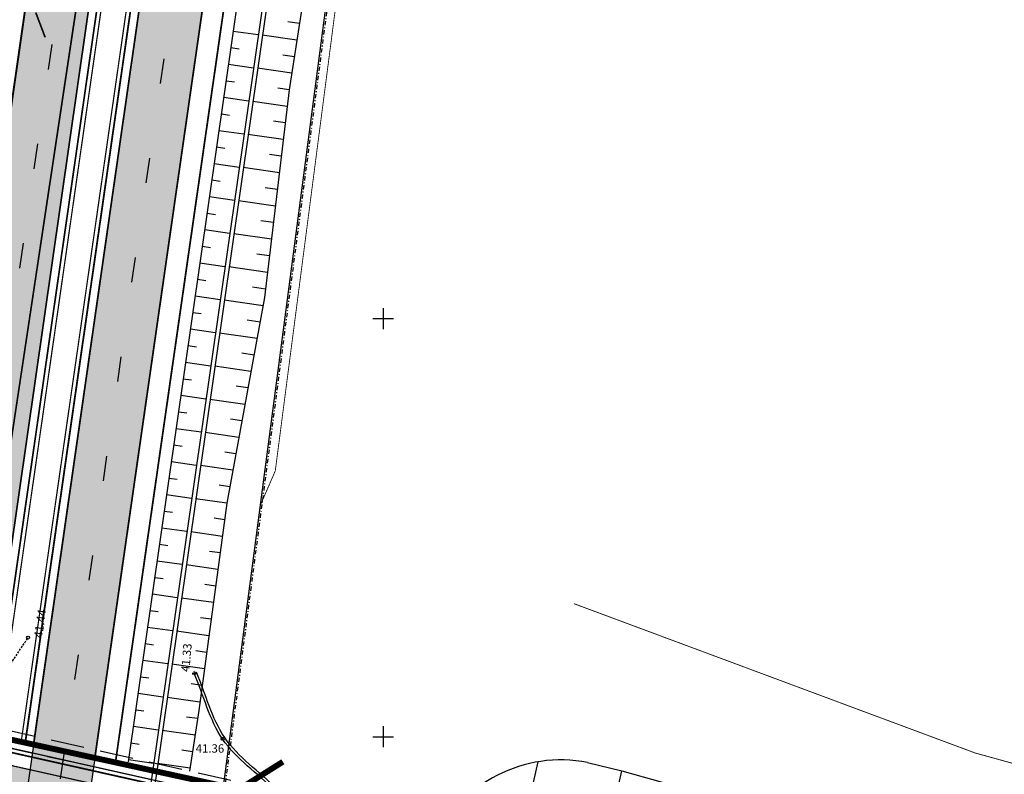
# Model space of a CAD drawing. Extents: x 549975 to 1104066, y 6580000 to 13173142.
# Drawn here: x 552157 to 552274, y 6586496 to 6586586 of the extents above; entities that cross this region are included whole.
import ezdxf

# ---------------------------------------------------------------- set-up
doc = ezdxf.new("R2010")
doc.units = 0
doc.header["$MEASUREMENT"] = 0
for name, pattern in [('DASHDOT', [1, 0.5, -0.25, 0, -0.25]), ('GE_T11S1_EP$0$DASHDOT', [1, 0.5, -0.25, 0, -0.25]), ('GE_T11S1_EP$0$DASHED', [6, 4, -2]), ('GE_T11S1_EP$0$VIA28', [12, 3, -9]), ('HIDDEN', [0.375, 0.25, -0.125])]:
    doc.linetypes.add(name, pattern=pattern)
for name, color, linetype in [('10', 7, 'CONTINUOUS'), ('34', 7, 'CONTINUOUS'), ('4', 14, 'CONTINUOUS'), ('6', 1, 'CONTINUOUS'), ('aa raster', 253, 'CONTINUOUS'), ('aa ringtee', 7, 'CONTINUOUS'), ('aa servituut', 2, 'CONTINUOUS')]:
    doc.layers.add(name, color=color, linetype=linetype)
doc.layers.add('HORISONTAALID', color=7, linetype='CONTINUOUS', lineweight=0)
doc.styles.add('ITALICT', font='ITALICT')
doc.linetypes.add('GE_T11S1_EP$0$FENCELINE2', pattern='A,0.25,-0.1,[132,ltypeshp.shx,S=0.1,R=0,X=-0.1,Y=0],-0.1,1', length=1.45)
picture_1 = doc.add_image_def('image1.tif', size_in_pixel=(7686, 7685))

# ---------------------------------------------------------------- blocks, each defined once
blk = doc.blocks.new('KORDRI')
at = {"layer": '34', "color": 7, "linetype": 'Continuous'}
for p, q in [((0, 5), (0, -5)), ((-5, 0), (5, 0))]:
    blk.add_line(p, q, dxfattribs=at)

msp = doc.modelspace()

# ---------------------------------------------------------------- hatches: boundary and pattern name
at = {"layer": 'aa ringtee'}
for points in [[(552168.77, 6586667.61), (552176.11, 6586665.96), (552082.92, 6586017.05), (552075.24, 6586016.33)], [(552088.84, 6586016.08), (552096.27, 6586015.01), (552189.54, 6586664.47), (552182.11, 6586665.53)], [(551950.62, 6586536.38), (551952.05, 6586542.72), (552035.96, 6586523.91), (552042.32, 6586524.05), (552045.86, 6586526.07), (552047.7, 6586527.81), (552050.53, 6586533.54), (552061.59, 6586584.6), (552067.47, 6586583.41), (552056.03, 6586531.13), (552055.84, 6586527.15), (552056.33, 6586524.89), (552057.21, 6586522.84), (552058.71, 6586520.68), (552060.36, 6586519.11), (552063.79, 6586517.24), (552066.01, 6586516.66), (552337.48, 6586455.74), (552336.86, 6586449.72)]]:
    msp.add_hatch(color=253, dxfattribs=at).paths.add_polyline_path(points)
at = {"layer": 'aa servituut'}
h = msp.add_hatch(dxfattribs=at)
h.set_pattern_fill('ANSI31', color=256, style=0)
h.set_pattern_definition([(45, (0, 0), (-0.0883883476483, 0.0883883476483), [])])
h.paths.add_polyline_path([(551921.88, 6586543.59), (552165.58, 6586487.8), (551917.42, 6586524.09), (551678.19, 6586599.38)])
edge = h.paths.add_edge_path(flags=17)
edge.add_line((551921.88, 6586543.59), (552165.58, 6586487.8))
edge.add_line((551921.88, 6586543.59), (551917.42, 6586524.09))
edge.add_line((552165.58, 6586487.8), (551917.42, 6586524.09))
edge = h.paths.add_edge_path(flags=17)
edge.add_line((551921.88, 6586543.59), (551917.42, 6586524.09))
edge.add_line((551921.88, 6586543.59), (551678.19, 6586599.38))
edge.add_line((551678.19, 6586599.38), (551917.42, 6586524.09))

# ---------------------------------------------------------------- linework, layer by layer
at = {"layer": '10', "linetype": 'HIDDEN'}
msp.add_open_spline([(552057.08, 6586527.5, 43.01), (552057.36, 6586526.19, 42.98), (552057.64, 6586524.88, 42.94), (552057.93, 6586523.57, 42.9), (552058.23, 6586522.15, 42.86), (552058.9, 6586520.86, 42.87), (552060.02, 6586519.76, 42.84), (552060.49, 6586519.3, 42.83), (552061.02, 6586519.04, 42.82), (552061.6, 6586518.9, 42.81), (552068.41, 6586517.37, 42.69), (552075.23, 6586515.83, 42.6), (552082.05, 6586514.32, 42.5), (552089.2, 6586512.73, 42.4), (552096.35, 6586511.15, 42.36), (552103.49, 6586509.55, 42.23), (552110.33, 6586508.01, 42.1), (552117.17, 6586506.45, 41.95), (552124.01, 6586504.9, 41.81), (552127.7, 6586504.06, 41.74), (552131.39, 6586503.21, 41.66), (552135.09, 6586502.37, 41.59), (552136.62, 6586502.02, 41.55), (552138.21, 6586501.86, 41.5), (552139.76, 6586501.76, 41.47), (552142.28, 6586501.61, 41.42), (552144.79, 6586502.25, 41.39), (552147.3, 6586503.02, 41.36), (552149.83, 6586503.79, 41.33), (552152.69, 6586504.5, 41.28), (552154.11, 6586506.64, 41.33), (552155.26, 6586508.38, 41.36), (552156.41, 6586510.12, 41.4), (552157.56, 6586511.86, 41.44)], degree=3, knots=[0, 0, 0, 0, 0.035904, 0.035904, 0.035904, 0.074856, 0.074856, 0.074856, 0.090887, 0.090887, 0.090887, 0.278291, 0.278291, 0.278291, 0.474762, 0.474762, 0.474762, 0.662869, 0.662869, 0.662869, 0.764554, 0.764554, 0.764554, 0.806704, 0.806704, 0.806704, 0.874992, 0.874992, 0.874992, 0.944021, 0.944021, 0.944021, 1, 1, 1, 1], dxfattribs=at)
at = {"layer": '10', "linetype": 'Continuous'}
for points, knots in [([(552187.05, 6586493.58, 41.39), (552184.97, 6586495.63, 41.38), (552182.42, 6586497.36, 41.37), (552180.81, 6586499.72, 41.36), (552179.22, 6586502.04, 41.35), (552178.54, 6586504.97, 41.34), (552177.41, 6586507.59, 41.33)], [0, 0, 0, 0, 0.505465, 0.505465, 0.505465, 1, 1, 1, 1]), ([(552187.26, 6586493.79, 41.39), (552185.19, 6586495.83, 41.38), (552182.67, 6586497.55, 41.37), (552181.06, 6586499.9, 41.36), (552179.48, 6586502.19, 41.35), (552178.81, 6586505.1, 41.34), (552177.68, 6586507.71, 41.33)], [0, 0, 0, 0, 0.505507, 0.505507, 0.505507, 1, 1, 1, 1])]:
    msp.add_open_spline(points, degree=3, knots=knots, dxfattribs=at)
at = {"layer": '4', "linetype": 'Continuous'}
msp.add_circle((552157.56, 6586511.86, 41.44), 0.175, dxfattribs=at)
at = {"layer": '4', "linetype": 'HIDDEN'}
for centre in [(552177.41, 6586507.59, 41.33), (552180.81, 6586499.72, 41.36)]:
    msp.add_circle(centre, 0.175, dxfattribs=at)
at = {"layer": '6', "linetype": 'Continuous'}
for p, q in [((552177.68, 6586469.5), (552217.17, 6586770.2)), ((552167.73, 6586616.6), (552153.6, 6586522.69))]:
    msp.add_line(p, q, dxfattribs=at)
at = {"layer": '6', "linetype": 'DASHDOT'}
msp.add_line((552177.88, 6586469.47), (552217.37, 6586770.17), dxfattribs=at)
at = {"layer": '6', "linetype": 'Continuous'}
msp.add_lwpolyline([(552096.9, 6586632.41), (552085.18, 6586635.02), (552062.37, 6586526.66), (552135.56, 6586510.32), (552153.6, 6586522.69), (552167.73, 6586616.6)], close=True, dxfattribs=at)
at = {"layer": 'aa ringtee'}
for p, q in [((552182.08, 6586584.39), (552185.05, 6586583.97)), ((552189.99, 6586585.28), (552188.6, 6586585.48)), ((552189.68, 6586583.3), (552185.54, 6586583.9)), ((552181.8, 6586582.41), (552182.79, 6586582.27)), ((552189.38, 6586581.32), (552188, 6586581.52)), ((552181.51, 6586580.43), (552184.48, 6586580.01)), ((552189.07, 6586579.35), (552184.98, 6586579.94)), ((552181.23, 6586578.45), (552182.22, 6586578.31)), ((552188.77, 6586577.37), (552187.41, 6586577.57)), ((552180.94, 6586576.47), (552183.91, 6586576.05)), ((552188.53, 6586575.38), (552184.41, 6586575.98)), ((552180.66, 6586574.49), (552181.65, 6586574.35)), ((552188.3, 6586573.4), (552186.9, 6586573.6)), ((552180.37, 6586572.51), (552183.34, 6586572.09)), ((552188.06, 6586571.41), (552183.84, 6586572.02)), ((552180.09, 6586570.53), (552181.08, 6586570.39)), ((552187.82, 6586569.42), (552186.4, 6586569.63)), ((552179.81, 6586568.56), (552182.77, 6586568.13)), ((552187.59, 6586567.44), (552183.27, 6586568.06)), ((552179.52, 6586566.58), (552180.51, 6586566.43)), ((552187.35, 6586565.45), (552185.9, 6586565.66)), ((552179.24, 6586564.6), (552182.21, 6586564.17)), ((552187.12, 6586563.46), (552182.7, 6586564.1)), ((552178.95, 6586562.62), (552179.94, 6586562.47)), ((552186.88, 6586561.48), (552185.39, 6586561.69)), ((552178.67, 6586560.64), (552181.64, 6586560.21)), ((552186.65, 6586559.49), (552182.13, 6586560.14)), ((552178.38, 6586558.66), (552179.37, 6586558.51)), ((552186.41, 6586557.5), (552184.89, 6586557.72)), ((552178.1, 6586556.68), (552181.07, 6586556.25)), ((552186.18, 6586555.52), (552181.56, 6586556.18)), ((552177.82, 6586554.7), (552178.81, 6586554.56)), ((552177.53, 6586552.72), (552180.5, 6586552.29)), ((552185.94, 6586553.53), (552184.39, 6586553.75)), ((552185.64, 6586551.55), (552181, 6586552.22)), ((552177.25, 6586550.74), (552178.24, 6586550.6)), ((552185.28, 6586549.58), (552183.76, 6586549.8)), ((552176.96, 6586548.76), (552179.93, 6586548.33)), ((552184.92, 6586547.62), (552180.43, 6586548.26)), ((552176.68, 6586546.78), (552177.67, 6586546.64)), ((552184.56, 6586545.65), (552183.09, 6586545.86)), ((552176.39, 6586544.8), (552179.36, 6586544.37)), ((552184.2, 6586543.68), (552179.86, 6586544.3)), ((552176.11, 6586542.82), (552177.1, 6586542.68)), ((552183.84, 6586541.71), (552182.42, 6586541.91)), ((552175.82, 6586540.84), (552178.79, 6586540.41)), ((552183.48, 6586539.74), (552179.29, 6586540.34)), ((552175.54, 6586538.86), (552176.53, 6586538.72)), ((552183.12, 6586537.77), (552181.75, 6586537.97)), ((552175.26, 6586536.88), (552178.23, 6586536.45)), ((552182.76, 6586535.8), (552178.72, 6586536.38)), ((552174.97, 6586534.9), (552175.96, 6586534.76)), ((552182.4, 6586533.83), (552181.08, 6586534.02)), ((552174.69, 6586532.92), (552177.66, 6586532.49)), ((552182.04, 6586531.87), (552178.15, 6586532.42)), ((552174.4, 6586530.94), (552175.39, 6586530.8)), ((552181.67, 6586529.9), (552180.41, 6586530.08)), ((552174.12, 6586528.96), (552177.09, 6586528.53)), ((552181.31, 6586527.93), (552177.58, 6586528.46)), ((552173.83, 6586526.98), (552174.82, 6586526.84)), ((552181.04, 6586525.95), (552179.8, 6586526.13)), ((552173.55, 6586525), (552176.52, 6586524.58)), ((552180.78, 6586523.96), (552177.01, 6586524.5)), ((552173.27, 6586523.02), (552174.26, 6586522.88)), ((552180.51, 6586521.98), (552179.25, 6586522.16)), ((552172.98, 6586521.04), (552175.95, 6586520.62)), ((552180.24, 6586520), (552176.45, 6586520.55)), ((552172.7, 6586519.06), (552173.69, 6586518.92)), ((552179.97, 6586518.02), (552178.7, 6586518.2)), ((552172.41, 6586517.08), (552175.38, 6586516.66)), ((552179.7, 6586516.04), (552175.88, 6586516.59)), ((552172.13, 6586515.1), (552173.12, 6586514.96)), ((552179.43, 6586514.05), (552178.15, 6586514.24)), ((552171.84, 6586513.12), (552174.81, 6586512.7)), ((552179.16, 6586512.07), (552175.31, 6586512.63)), ((552171.56, 6586511.14), (552172.55, 6586511)), ((552178.89, 6586510.09), (552177.6, 6586510.28)), ((552171.28, 6586509.16), (552174.25, 6586508.74)), ((552178.63, 6586508.11), (552174.74, 6586508.67)), ((552170.99, 6586507.18), (552171.98, 6586507.04)), ((552178.36, 6586506.13), (552177.06, 6586506.31)), ((552170.71, 6586505.21), (552173.68, 6586504.78)), ((552178.09, 6586504.15), (552174.17, 6586504.71)), ((552170.42, 6586503.23), (552171.41, 6586503.08)), ((552177.81, 6586502.17), (552176.5, 6586502.35)), ((552170.14, 6586501.25), (552173.11, 6586500.82)), ((552177.51, 6586500.19), (552173.6, 6586500.75)), ((552169.85, 6586499.27), (552170.84, 6586499.12)), ((552177.22, 6586498.21), (552175.92, 6586498.4)), ((552169.57, 6586497.29), (552172.54, 6586496.86)), ((552176.92, 6586496.23), (552173.03, 6586496.79))]:
    msp.add_line(p, q, dxfattribs=at)
at = {"layer": 'aa ringtee', "color": 6, "linetype": 'Continuous', "const_width": 0.1}
for points in [[(552240.25, 6587165.27), (552144.98, 6586501.96)], [(552247.69, 6587164.33), (552152.33, 6586500.35)], [(552253.64, 6587163.58), (552158.21, 6586499.07)], [(552261.08, 6587162.64), (552165.55, 6586497.46)]]:
    msp.add_lwpolyline(points, dxfattribs=at)
at = {"layer": 'aa ringtee'}
for points in [[(552240.25, 6587165.27), (552144.98, 6586501.96)], [(552144.98, 6586501.96), (552240.25, 6587165.27)], [(552247.69, 6587164.33), (552152.33, 6586500.35)], [(552152.33, 6586500.35), (552247.69, 6587164.33)], [(552153.31, 6586500.14), (552248.68, 6587164.21)], [(552157.23, 6586499.28), (552252.65, 6587163.7)], [(552158.21, 6586499.07), (552253.64, 6587163.58)], [(552253.64, 6587163.58), (552158.21, 6586499.07)], [(552165.55, 6586497.46), (552261.08, 6587162.64)], [(552261.08, 6587162.64), (552165.55, 6586497.46)], [(552263.56, 6587162.32), (552168, 6586496.92)], [(552215.89, 6586485.36), (552218.5, 6586497)], [(552225.65, 6586483.17), (552228.5, 6586495.91)]]:
    msp.add_lwpolyline(points, dxfattribs=at)
at = {"layer": 'aa ringtee', "linetype": 'GE_T11S1_EP$0$VIA28', "flags": 128}
for points in [[(552243.97, 6587164.8), (552148.66, 6586501.16)], [(552257.36, 6587163.11), (552038.54, 6585639.45)]]:
    msp.add_lwpolyline(points, dxfattribs=at)
at = {"layer": 'aa ringtee', "color": 191, "linetype": 'Continuous', "const_width": 0.2}
for points in [[(552248.68, 6587164.21), (552153.31, 6586500.14)], [(552252.65, 6587163.7), (552157.23, 6586499.28)], [(552263.56, 6587162.32), (552168, 6586496.92)]]:
    msp.add_lwpolyline(points, dxfattribs=at)
at = {"layer": 'aa ringtee', "color": 4, "linetype": 'GE_T11S1_EP$0$FENCELINE2', "ltscale": 3, "const_width": 0.15}
for points in [[(552249.18, 6587164.14), (552153.81, 6586500.07)], [(552252.15, 6587163.77), (552156.73, 6586499.35)]]:
    msp.add_lwpolyline(points, dxfattribs=at)
at = {"layer": 'aa ringtee', "lineweight": -3, "flags": 128}
for points in [[(552268.03, 6587161.76), (552147.8, 6586324.61)], [(552268.52, 6587161.7), (552149.15, 6586330.5), (552148.29, 6586324.65)], [(552265.05, 6587162.14), (552169.53, 6586497.01)], [(552218.91, 6586800.35), (552215.8, 6586775.54), (552212.4, 6586750.77), (552210.09, 6586725.85), (552206.98, 6586701.04), (552203.34, 6586676.3), (552199.76, 6586651.56), (552196.25, 6586626.81), (552192.58, 6586602.08), (552188.77, 6586577.37), (552185.82, 6586552.54), (552181.31, 6586527.93), (552177.95, 6586503.15), (552176.87, 6586495.88)]]:
    msp.add_lwpolyline(points, dxfattribs=at)
at = {"layer": 'aa ringtee', "color": 1, "linetype": 'GE_T11S1_EP$0$DASHDOT', "ltscale": 20, "const_width": 0.1, "flags": 128}
for points in [[(552273.97, 6587161.01), (552271.83, 6587145.24), (552210.04, 6586708.25), (552187.1, 6586531.78), (552185.32, 6586527.69)], [(552222.81, 6586515.91), (552270.74, 6586498.06), (552425.54, 6586455.26), (552431.14, 6586456.76)]]:
    msp.add_lwpolyline(points, dxfattribs=at)
at = {"layer": 'aa ringtee', "color": 253, "flags": 128}
for points in [[(552168.77, 6586667.61), (552176.11, 6586665.96), (552082.92, 6586017.05), (552075.24, 6586016.33)], [(552088.84, 6586016.08), (552096.27, 6586015.01), (552189.54, 6586664.47), (552182.11, 6586665.53)], [(551950.62, 6586536.38), (551952.05, 6586542.72), (552035.96, 6586523.91), (552042.32, 6586524.05), (552045.86, 6586526.07), (552047.7, 6586527.81), (552050.53, 6586533.54), (552061.59, 6586584.6), (552067.47, 6586583.41), (552056.03, 6586531.13), (552055.84, 6586527.15), (552056.33, 6586524.89), (552057.21, 6586522.84), (552058.71, 6586520.68), (552060.36, 6586519.11), (552063.79, 6586517.24), (552066.01, 6586516.66), (552337.48, 6586455.74), (552336.86, 6586449.72), (551950.62, 6586536.38)]]:
    msp.add_lwpolyline(points, close=True, dxfattribs=at)
at = {"layer": 'aa ringtee', "color": 6, "linetype": 'Continuous', "const_width": 0.1}
msp.add_lwpolyline([(552067.47, 6586583.41), (552056.03, 6586531.13, 0.412725), (552065.13, 6586516.86), (552313.35, 6586461.2, -0.000321), (552324.38, 6586458.72, -0.000963), (552335.41, 6586456.22, -0.001605), (552346.44, 6586453.65, -0.002248), (552357.45, 6586451, -0.00289), (552368.44, 6586448.23, -0.003532), (552379.41, 6586445.32, -0.004174), (552390.33, 6586442.23, -0.004816), (552401.21, 6586438.95, -0.034002), (552471.23, 6586411.74)], format="xyb", dxfattribs=at)
at = {"layer": 'aa ringtee', "color": 191, "linetype": 'Continuous', "const_width": 0.2}
msp.add_lwpolyline([(552068.45, 6586583.2), (552057.33, 6586532.38, 0.412725), (552066.43, 6586518.1), (552313.68, 6586462.67, -0.000321), (552324.71, 6586460.19, -0.000963), (552335.75, 6586457.68, -0.001605), (552346.78, 6586455.11, -0.002248), (552357.81, 6586452.45, -0.00289), (552368.82, 6586449.68, -0.003532), (552379.8, 6586446.76, -0.004174), (552390.75, 6586443.67, -0.004816), (552401.66, 6586440.39, -0.033979), (552471.82, 6586413.11)], format="xyb", dxfattribs=at)
at = {"layer": 'aa ringtee', "color": 4, "linetype": 'GE_T11S1_EP$0$FENCELINE2', "ltscale": 3, "const_width": 0.15}
msp.add_lwpolyline([(552068.94, 6586583.09), (552057.82, 6586532.27, 0.412725), (552066.54, 6586518.59), (552313.79, 6586463.15, -0.000321), (552324.82, 6586460.67, -0.000963), (552335.86, 6586458.16, -0.001605), (552346.9, 6586455.6, -0.002248), (552357.93, 6586452.94, -0.00289), (552368.94, 6586450.16, -0.003532), (552379.94, 6586447.25, -0.004174), (552390.89, 6586444.15, -0.004816), (552401.81, 6586440.86, -0.033979), (552472.04, 6586413.57)], format="xyb", dxfattribs=at)
at = {"layer": 'aa ringtee', "color": 6, "linetype": 'GE_T11S1_EP$0$DASHED'}
for points in [[(552057.16, 6586529.92), (552085.34, 6586523.6, -0.043707), (552093.65, 6586520.95), (552122.74, 6586508.82, 0.043707), (552131.05, 6586506.18), (552229.06, 6586484.2, 0.032207), (552235.41, 6586483.2), (552283.27, 6586478.8, -0.032207), (552289.62, 6586477.79), (552315.76, 6586471.94, -0.000321), (552326.8, 6586469.45, -0.000963), (552337.87, 6586466.94, -0.001605), (552348.97, 6586464.35, -0.002248), (552360.08, 6586461.68, -0.00289), (552371.19, 6586458.88, -0.003532), (552382.31, 6586455.93, -0.004174), (552393.41, 6586452.8, -0.004816), (552404.49, 6586449.45, -0.033835), (552475.56, 6586421.85)], [(552057.42, 6586527.81), (552084.9, 6586521.65, -0.043707), (552092.88, 6586519.11), (552121.97, 6586506.97, 0.043707), (552130.61, 6586504.22), (552228.62, 6586482.25, 0.032207), (552235.23, 6586481.21), (552283.08, 6586476.8, -0.032207), (552289.19, 6586475.84), (552315.32, 6586469.98, -0.000321), (552326.36, 6586467.5, -0.000963), (552337.42, 6586464.99, -0.001605), (552348.51, 6586462.41, -0.002248), (552359.6, 6586459.74, -0.00289), (552370.69, 6586456.94, -0.003532), (552381.78, 6586454, -0.004174), (552392.85, 6586450.88, -0.004816), (552403.89, 6586447.55, -0.033865), (552474.78, 6586420.01)]]:
    msp.add_lwpolyline(points, format="xyb", dxfattribs=at)
at = {"layer": 'aa ringtee', "color": 7, "const_width": 0.7, "flags": 128}
msp.add_lwpolyline([(552122.59, 6586511.22), (552126.26, 6586506.06), (552182.75, 6586493.7), (552188.01, 6586497.01)], dxfattribs=at)
at = {"layer": 'aa ringtee'}
for points in [[(552224.43, 6586496.91, 0.347154), (552206.13, 6586487.55, 1.82079)], [(552224.43, 6586496.91), (552228.5, 6586495.91), (552247.79, 6586490.5), (552267.29, 6586486.09), (552286.67, 6586481.12), (552306.16, 6586476.59), (552316.27, 6586474.22), (552325.62, 6586471.9, -0.002973), (552345, 6586466.4, -0.001992), (552354.7, 6586463.52)]]:
    msp.add_lwpolyline(points, format="xyb", dxfattribs=at)
at = {"layer": 'HORISONTAALID', "ltscale": 0.5, "const_width": 0.2}
msp.add_lwpolyline([(552159.6, 6586583.64), (552159.03, 6586585.14), (552158.48, 6586586.6)], dxfattribs=at)

# ---------------------------------------------------------------- block references
at = {"layer": '34', "linetype": 'Continuous', "xscale": 0.25, "yscale": 0.25, "zscale": 0.25}
for p in [(552200, 6586550), (552200, 6586500)]:
    msp.add_blockref('KORDRI', p, dxfattribs=at)

# ---------------------------------------------------------------- texts
at = {"layer": '4', "linetype": 'Continuous', "style": 'ITALICT'}
for s, rotation, p in [('41.44', 81.6791, (552159.24, 6586511.77, 41.44)), ('41.33', 84.9261, (552176.83, 6586507.72, 41.33))]:
    msp.add_text(s, height=1, rotation=rotation, dxfattribs=at).set_placement(p)
msp.add_text('41.36', height=1, dxfattribs=at).set_placement((552177.59, 6586498.1, 41.36))

# ---------------------------------------------------------------- referenced raster images: frames only (the image files are external)
at = {"layer": 'aa raster'}
image = msp.add_image(picture_1, insert=(550000, 6585000), size_in_units=(5000, 4999.35), dxfattribs=at)
image.dxf.flags = 7

doc.saveas('drawing.dxf')
